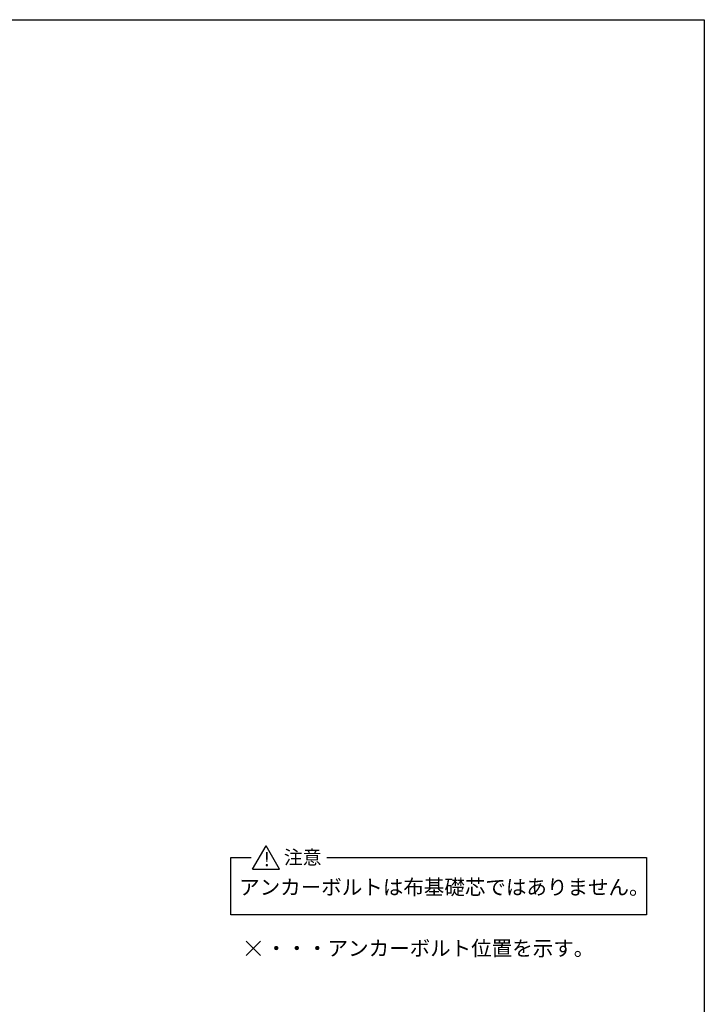
# Model space of a CAD drawing. Extents: x 440 to 33317, y 171 to 22819.
# Drawn here: x 23875 to 32614, y 10238 to 22819 of the extents above; entities that cross this region are included whole.
import ezdxf

# ---------------------------------------------------------------- set-up
doc = ezdxf.new("R2010")
doc.units = 0
doc.header["$LTSCALE"] = 4
doc.layers.add('仕様書枠', color=230, linetype='CONTINUOUS')
doc.layers.add('部品1', color=7, linetype='CONTINUOUS')
doc.styles.add('STYLE2', font='MS PGothic.ttf')

msp = doc.modelspace()

# ---------------------------------------------------------------- linework, layer by layer
at = {"layer": '仕様書枠', "ltscale": 50}
for p, q in [((440, 22819.2), (32614.4, 22819.2)), ((32614.4, 22819.2), (32614.4, 608)), ((26763.984, 10861.358), (26946.952, 11044.326)), ((26763.984, 11044.326), (26946.952, 10861.358))]:
    msp.add_line(p, q, dxfattribs=at)
at = {"layer": '部品1', "ltscale": 50}
for p, q in [((26846.73, 11965.764), (27019.571, 12265.133)), ((27192.411, 11965.764), (27019.571, 12265.133)), ((26568.42, 12115.449), (26831.204, 12115.449)), ((26568.42, 11383.257), (26568.42, 12115.449)), ((27793.782, 12115.449), (31874.949, 12115.449)), ((31874.949, 12115.449), (31874.949, 11383.257)), ((26846.73, 11965.764), (27192.411, 11965.764)), ((31874.949, 11383.257), (26568.42, 11383.257))]:
    msp.add_line(p, q, dxfattribs=at)

# ---------------------------------------------------------------- texts
at = {"layer": '部品1', "ltscale": 50, "style": 'STYLE2'}
for s, height, p in [('注意', 176, (27247.049, 12028.348)), ('!', 176, (26990.771, 12002.635)), ('アンカーボルトは布基礎芯ではありません。', 192, (26676.63, 11639.217)), ('・・・アンカーボルト位置を示す。', 192, (27018.97, 10858.176))]:
    msp.add_text(s, height=height, dxfattribs=at).set_placement(p)

doc.saveas('drawing.dxf')
